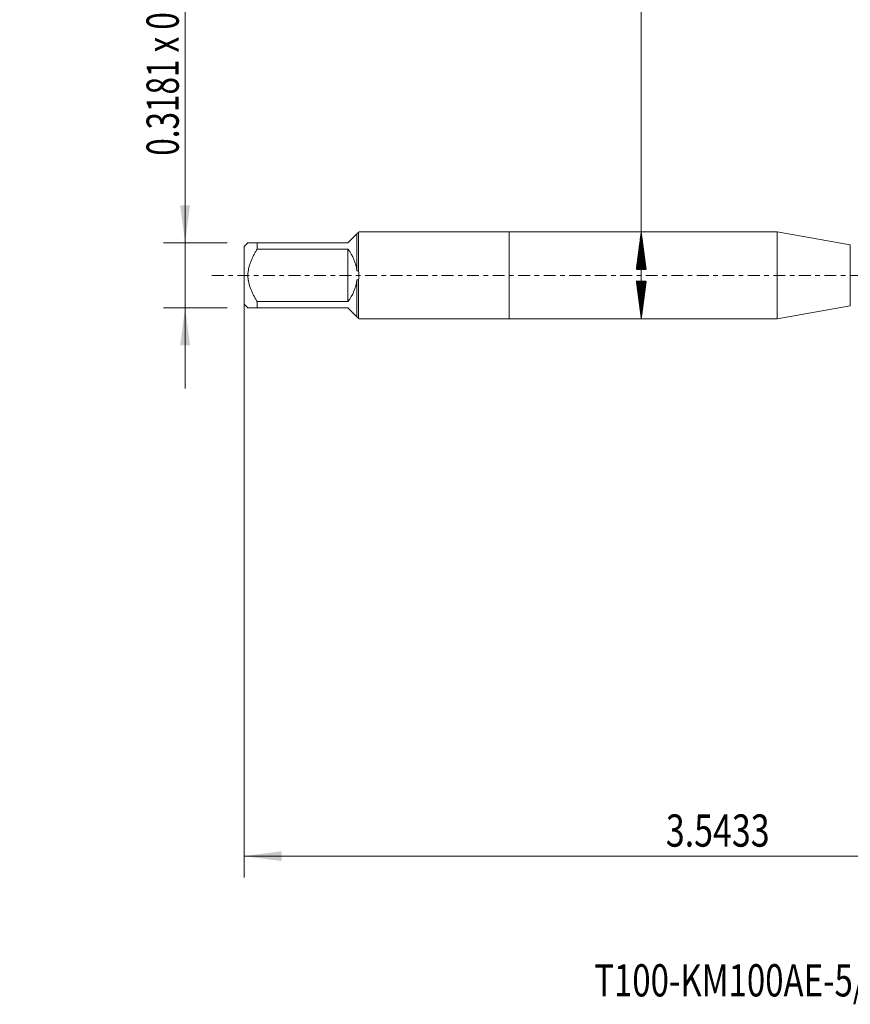
# Model space of a CAD drawing. Units: millimetres. Extents: x -46 to 81, y -68 to 74.
# Drawn here: x -46 to 32, y -68 to 24 of the extents above; entities that cross this region are included whole.
import ezdxf

# ---------------------------------------------------------------- set-up
doc = ezdxf.new("R2010")
doc.units = ezdxf.units.MM
doc.linetypes.add('CENTER', pattern=[47.5, 22, -8.5, 8.5, -8.5])
for name, color, linetype in [('1', 4, 'Continuous'), ('SK1', 4, 'Continuous'), ('SK2', 7, 'Continuous'), ('SK4', 2, 'CENTER'), ('SK6', 5, 'Continuous')]:
    doc.layers.add(name, color=color, linetype=linetype)
doc.styles.add('iso_b_vert', font='simplex.shx')
doc.dimstyles.get("Standard").update_dxf_attribs({"dimtxt": 0.18, "dimasz": 0.18, "dimexe": 0.18, "dimexo": 0.0625, "dimgap": 0.09, "dimtad": 1, "dimzin": 0, "dimdsep": 52, "dimtxsty": 'Standard', "dimcen": 0.09, "dimadec": 0, "dimazin": 0, "dimtfac": 1, "dimtdec": 4, "dimtofl": 0, "dimtmove": 0, "dimatfit": 3, "dimfxl": 1, "dimtolj": 1, "dimtzin": 0, "dimarcsym": 0})

# ---------------------------------------------------------------- blocks, each defined once
blk = doc.blocks.new('_U0')
at = {"layer": 'SK2', "lineweight": 13}
for p, q in [((-24.65, -1.5875), (-24.65, -56.058342)), ((65.35, -1.5875), (65.35, -56.058342)), ((-24.65, -54.058342), (65.35, -54.058342))]:
    blk.add_line(p, q, dxfattribs=at)
at = {"layer": 'SK2', "lineweight": 18}
for points in [[(-24.65, -54.058342), (-21.150002, -53.597558), (-21.149998, -54.519126)], [(65.35, -54.058342), (61.850002, -54.519126), (61.849998, -53.597558)]]:
    blk.add_solid(points, dxfattribs=at)
at = {"layer": 'SK2', "lineweight": 18, "insert": (14.588773, -53.173227), "char_height": 3, "attachment_point": 7, "line_spacing_factor": 1.084337, "style": 'iso_b_vert'}
blk.add_mtext('\\W0.7728;3.5433', dxfattribs=at)
blk = doc.blocks.new('_U6')
at = {"layer": 'SK2', "lineweight": 13}
for p, q in [((-30.15, -10.525), (-30.15, 39.306852)), ((-26.2375, 3.025), (-32.15, 3.025)), ((-26.2375, -3.025), (-32.15, -3.025))]:
    blk.add_line(p, q, dxfattribs=at)
at = {"layer": 'SK2', "lineweight": 18}
for points in [[(-30.15, 3.025), (-30.610784, 6.524998), (-29.689216, 6.525002)], [(-30.15, -3.025), (-29.689216, -6.524998), (-30.610784, -6.525002)]]:
    blk.add_solid(points, dxfattribs=at)
at = {"layer": 'SK2', "lineweight": 18, "insert": (-30.741114, 11.135), "char_height": 3, "attachment_point": 7, "rotation": 90, "line_spacing_factor": 1.084337, "style": 'iso_b_vert'}
blk.add_mtext('\\W0.7169;0.3181 x 0.2382', dxfattribs=at)

msp = doc.modelspace()

# ---------------------------------------------------------------- hatches: boundary and pattern name
at = {"layer": 'SK2', "lineweight": 13}
h = msp.add_hatch(dxfattribs=at)
h.set_pattern_fill('ANSI31', color=256, scale=0.0062, style=0)
h.paths.add_polyline_path([(12.3, 4.04), (12.7608, 0.54), (11.8392, 0.54)])
h = msp.add_hatch(dxfattribs=at)
h.set_pattern_fill('ANSI31', color=256, scale=0.0062, style=0)
h.paths.add_polyline_path([(12.3, -4.04), (11.8392, -0.54), (12.7608, -0.54)])

# ---------------------------------------------------------------- linework, layer by layer
at = {"layer": '1', "lineweight": 18}
for p, q in [((0, 4.04), (0, -4.04)), ((24.9594, 4.04), (0, 4.04)), ((24.9594, 4.04), (24.9594, -4.04)), ((31.7552, 2.8417), (24.9594, 4.04)), ((24.9594, -4.04), (31.7552, -2.8417)), ((0, -4.04), (24.9594, -4.04))]:
    msp.add_line(p, q, dxfattribs=at)
at = {"layer": '1', "lineweight": 13}
msp.add_line((31.7552, 2.8417), (31.7552, -2.8417), dxfattribs=at)
at = {"layer": 'SK1', "lineweight": 18}
for p, q in [((-15, 3.025), (-14.1701, 3.8549)), ((-14.1701, 3.8549), (-14.1701, 0.4263)), ((-14.0085, 4.0165), (-14.0085, 0.4351)), ((0, 4.04), (-13.985, 4.04)), ((0, 4.04), (0, -4.04)), ((-24.3034, 3.025), (-24.65, 2.6784)), ((-23.45, 3.025), (-15, 3.025)), ((-23.45, 2.4272), (-23.45, 3.025)), ((-24.65, 2.6784), (-24.65, -2.6784)), ((-15, 2.4272), (-23.45, 2.4272)), ((-15, 2.4272), (-15, -2.4272)), ((-14.1701, -0.4263), (-14.1701, -3.8549)), ((-14.0085, -0.4351), (-14.0085, -4.0165)), ((-24.65, -2.6784), (-24.3034, -3.025)), ((-23.45, -2.4272), (-15, -2.4272)), ((-23.45, -3.025), (-23.45, -2.4272)), ((-15, -3.025), (-23.45, -3.025)), ((-14.1701, -3.8549), (-15, -3.025)), ((-13.985, -4.04), (0, -4.04))]:
    msp.add_line(p, q, dxfattribs=at)
for radius, start, end in [(3.8784, 6.310515, 38.743013), (4.04, 353.817109, 6.182891), (3.8784, 321.256987, 353.689485)]:
    msp.add_arc((-18.025, 0), radius, start, end, dxfattribs=at)
for points in [[(-14.1701, 3.8549), (-14.1162, 3.9088), (-14.0624, 3.9626), (-14.0085, 4.0165)], [(-14.0085, 0.4351), (-14.0624, 0.4322), (-14.1162, 0.4293), (-14.1701, 0.4263)], [(-14.1701, -0.4263), (-14.1162, -0.4293), (-14.0624, -0.4322), (-14.0085, -0.4351)], [(-14.0085, -4.0165), (-14.0624, -3.9626), (-14.1162, -3.9088), (-14.1701, -3.8549)]]:
    msp.add_open_spline(points, degree=3, dxfattribs=at)
for points, knots in [([(-23.45, 3.025), (-23.5076, 3.025), (-23.5638, 3.025), (-23.6456, 3.025), (-23.6725, 3.025), (-23.7253, 3.025), (-23.7511, 3.025), (-23.8268, 3.025), (-23.875, 3.025), (-23.9657, 3.025), (-24.0507, 3.025), (-24.122, 3.025), (-24.1693, 3.025), (-24.1841, 3.025), (-24.2113, 3.025), (-24.2238, 3.025), (-24.2575, 3.025), (-24.2746, 3.025), (-24.2975, 3.025), (-24.3034, 3.025), (-24.3034, 3.025)], [0, 0, 0, 0, 0.1250677, 0.1250677, 0.1876016, 0.1876016, 0.2501354, 0.2501354, 0.3752032, 0.3752032, 0.5002709, 0.6253386, 0.6253386, 0.6878725, 0.6878725, 0.7504063, 0.7504063, 0.875474, 0.875474, 1, 1, 1, 1]), ([(-23.45, -2.4272), (-23.5072, -2.3358), (-23.5631, -2.2433), (-23.6716, -2.056), (-23.7242, -1.9612), (-23.8, -1.8167), (-23.8248, -1.7682), (-23.8732, -1.6703), (-23.8967, -1.621), (-23.9652, -1.4726), (-24.0078, -1.3727), (-24.1253, -1.0695), (-24.1896, -0.8629), (-24.2456, -0.5966), (-24.2555, -0.5429), (-24.2685, -0.4618), (-24.2725, -0.4346), (-24.2797, -0.3802), (-24.283, -0.353), (-24.2975, -0.2171), (-24.3092, -0.0001), (-24.2976, 0.2161), (-24.2746, 0.4318), (-24.2575, 0.5394), (-24.2238, 0.7006), (-24.2113, 0.7539), (-24.1841, 0.8596), (-24.1693, 0.9119), (-24.122, 1.0678), (-24.0507, 1.2723), (-23.9657, 1.4714), (-23.875, 1.6682), (-23.8268, 1.7655), (-23.7511, 1.91), (-23.7253, 1.9579), (-23.6725, 2.0534), (-23.6456, 2.1009), (-23.5638, 2.2422), (-23.5076, 2.3352), (-23.45, 2.4272)], [0, 0, 0, 0, 0.0625, 0.0625, 0.125, 0.125, 0.15625, 0.15625, 0.1875, 0.1875, 0.25, 0.25, 0.375, 0.375, 0.40625, 0.40625, 0.421875, 0.421875, 0.4375, 0.4375, 0.5, 0.5625, 0.5625, 0.625, 0.625, 0.65625, 0.65625, 0.6875, 0.6875, 0.75, 0.8125, 0.8125, 0.875, 0.875, 0.90625, 0.90625, 0.9375, 0.9375, 1, 1, 1, 1]), ([(-24.3034, -3.025), (-24.3034, -3.025), (-24.2975, -3.025), (-24.2746, -3.025), (-24.2575, -3.025), (-24.2238, -3.025), (-24.2113, -3.025), (-24.1841, -3.025), (-24.1693, -3.025), (-24.122, -3.025), (-24.0507, -3.025), (-23.9657, -3.025), (-23.875, -3.025), (-23.8268, -3.025), (-23.7511, -3.025), (-23.7253, -3.025), (-23.6725, -3.025), (-23.6456, -3.025), (-23.5638, -3.025), (-23.5076, -3.025), (-23.45, -3.025)], [0, 0, 0, 0, 0.124526, 0.124526, 0.2495937, 0.2495937, 0.3121275, 0.3121275, 0.3746614, 0.3746614, 0.4997291, 0.6247968, 0.6247968, 0.7498646, 0.7498646, 0.8123984, 0.8123984, 0.8749323, 0.8749323, 1, 1, 1, 1])]:
    msp.add_open_spline(points, degree=3, knots=knots, dxfattribs=at)
at = {"layer": 'SK2', "lineweight": 13}
for p, q in [((12.3, -4.04), (12.3, 73.9745)), ((-12.4125, 4.04), (14.3, 4.04)), ((-12.4125, -4.04), (14.3, -4.04))]:
    msp.add_line(p, q, dxfattribs=at)
at = {"layer": 'SK4', "lineweight": 18, "ltscale": 0.05}
msp.add_line((-27.65, 0), (68.35, 0), dxfattribs=at)

# ---------------------------------------------------------------- texts
at = {"layer": 'SK6', "lineweight": 18, "insert": (7.9201, -67.1149), "char_height": 3, "attachment_point": 7, "line_spacing_factor": 1.084337, "style": 'iso_b_vert'}
msp.add_mtext('\\W0.7509;T100-KM100AE-5/16D210', dxfattribs=at)

# ---------------------------------------------------------------- dimensions: what is measured, and where the dimension line sits
at = {"layer": 'SK2', "lineweight": 18}
dim = msp.add_linear_dim(base=(-30.15, -3.025), p1=(-24.65, 3.025), p2=(-24.65, -3.025), angle=90, dimstyle='Standard', override={"dimtxt": 3, "dimasz": 3.5, "dimexe": 2, "dimexo": 1.5875, "dimgap": 1.5, "dimtad": 1, "dimtih": 0, "dimtoh": 0, "dimdec": 3, "dimlfac": 1, "dimzin": 8, "dimdsep": 46, "dimlunit": 2, "dimpost": '', "dimtxsty": 'iso_b_vert', "dimsah": 1, "dimse1": 0, "dimse2": 0, "dimsd1": 0, "dimsd2": 0, "dimclrd": 2, "dimclre": 2, "dimclrt": 2, "dimtol": 0, "dimtm": -0.1, "dimtfac": 1.166667, "dimtdec": 3, "dimtofl": 1, "dimtmove": 0, "dimtzin": 8, "dimlwd": 13, "dimlwe": 13}, dxfattribs=at)
dim.commit()
dim.dimension.update_dxf_attribs({"geometry": '_U6', "text_midpoint": (-30.15, 25.1534)})
dim = msp.add_linear_dim(base=(65.35, -54.0583), p1=(-24.65, 0), p2=(65.35, 0), dimstyle='Standard', override={"dimtxt": 3, "dimasz": 3.5, "dimexe": 2, "dimexo": 1.5875, "dimgap": 1.5, "dimtad": 1, "dimtih": 1, "dimtoh": 0, "dimdec": 3, "dimlfac": 1, "dimzin": 8, "dimdsep": 46, "dimlunit": 2, "dimpost": '', "dimtxsty": 'iso_b_vert', "dimsah": 1, "dimse1": 0, "dimse2": 0, "dimsd1": 0, "dimsd2": 0, "dimclrd": 2, "dimclre": 2, "dimclrt": 2, "dimtol": 0, "dimtm": -0.1, "dimtfac": 1.166667, "dimtdec": 3, "dimtofl": 1, "dimtmove": 0, "dimtzin": 8, "dimlwd": 13, "dimlwe": 13}, dxfattribs=at)
dim.commit()
dim.dimension.update_dxf_attribs({"geometry": '_U0', "text_midpoint": (20.35, -54.0583)})

doc.saveas('drawing.dxf')
